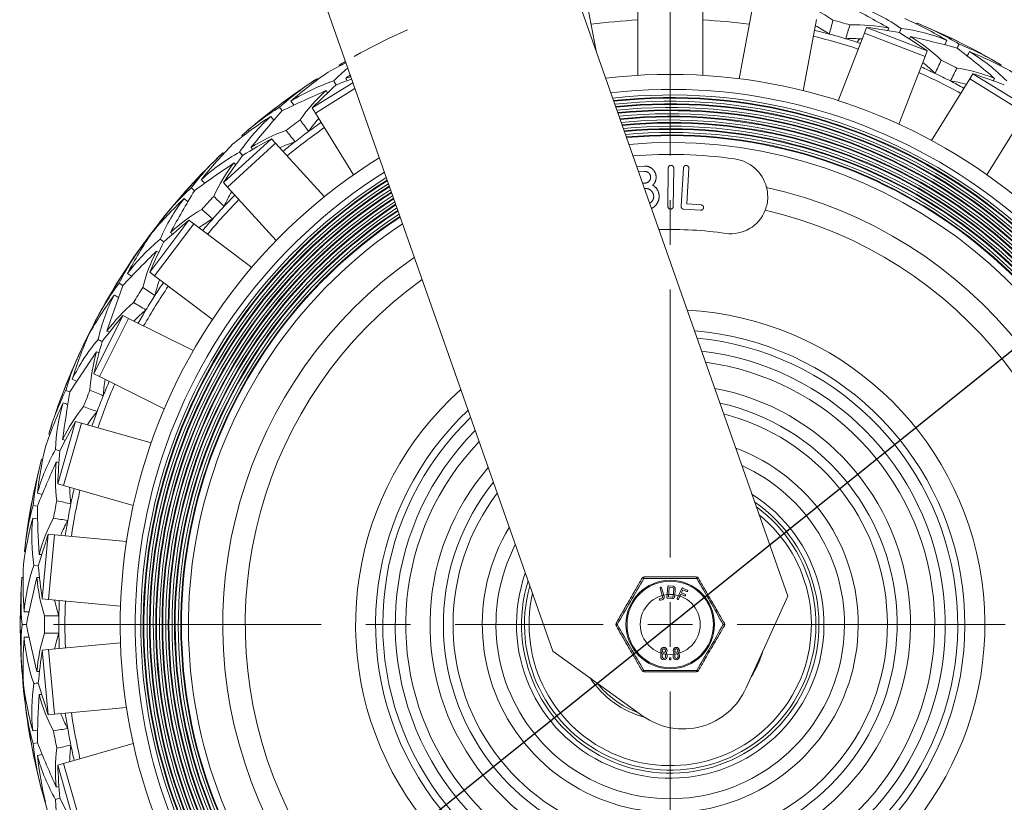
# Model space of a CAD drawing. Units: millimetres. Extents: x 10 to 287, y 10 to 200.
# Drawn here: x 87 to 127, y 79 to 110 of the extents above; entities that cross this region are included whole.
import ezdxf

# ---------------------------------------------------------------- set-up
doc = ezdxf.new("R2010")
doc.units = ezdxf.units.MM
doc.header["$LTSCALE"] = 0.75
doc.linetypes.add('CENTER2', pattern=[28.575, 19.05, -3.175, 3.175, -3.175])
doc.linetypes.add('PHANTOM2', pattern=[31.75, 15.875, -3.175, 3.175, -3.175, 3.175, -3.175])
for name, color, linetype, lineweight in [('FD_Dimensions', 7, 'Continuous', 13), ('Reference', 7, 'PHANTOM2', 13), ('Smart Centers', 7, 'CENTER2', 13), ('Visible', 7, 'Continuous', 13), ('Visible Narrow', 7, 'Continuous', 13)]:
    doc.layers.add(name, color=color, linetype=linetype, lineweight=lineweight)
doc.styles.get("Standard").update_dxf_attribs({"font": 'Arial.ttf'})
doc.dimstyles.new('Dim-ISO-25', dxfattribs={"dimtxt": 3.5, "dimasz": 3.5, "dimexe": 2.1, "dimexo": 3, "dimgap": 1.4, "dimtad": 1, "dimdec": 4, "dimdsep": 46, "dimtxsty": 'Standard', "dimcen": 0, "dimadec": 4, "dimazin": 2, "dimtp": 0.1, "dimtm": 0.1, "dimtfac": 1, "dimtdec": 4, "dimtmove": 0, "dimatfit": 3, "dimfxl": 1, "dimarcsym": 0})

# ---------------------------------------------------------------- blocks, each defined once
blk = doc.blocks.new('*U6')
at = {"layer": 'Smart Centers', "color": 0, "ltscale": 0.75, "transparency": 16777216}
for p, q in [((0, 2.679), (0, 24.677)), ((-24.677, 0), (-2.679, 0)), ((2.679, 0), (24.677, 0)), ((0, -24.677), (0, -2.679))]:
    blk.add_line(p, q, dxfattribs=at)
at = {"layer": 'Smart Centers', "color": 0, "linetype": 'Continuous', "ltscale": 0.75, "transparency": 16777216}
for p, q in [((0, -0.893), (0, 0.893)), ((-0.893, 0), (0.893, 0))]:
    blk.add_line(p, q, dxfattribs=at)
blk = doc.blocks.new('*D29')
at = {"layer": 'Defpoints', "color": 0, "transparency": 16777216}
for p in [(133.668, 102.416), (93.111, 69.872)]:
    blk.add_point(p, dxfattribs=at)
at = {"layer": 'FD_Dimensions', "color": 0, "lineweight": -2, "transparency": 16777216}
for p, q in [((150.303, 115.765), (136.398, 104.607)), ((93.111, 69.872), (133.668, 102.416)), ((90.381, 67.681), (87.652, 65.49))]:
    blk.add_line(p, q, dxfattribs=at)
at = {"layer": 'FD_Dimensions', "color": 0, "transparency": 16777216}
for points in [[(136.032, 105.062), (136.763, 104.152), (133.668, 102.416)], [(90.016, 68.136), (90.747, 67.226), (93.111, 69.872)]]:
    blk.add_solid(points, dxfattribs=at)
at = {"layer": 'FD_Dimensions', "color": 0, "transparency": 16777216, "insert": (142.659, 113.843), "char_height": 3.5, "attachment_point": 5, "rotation": 38.7455}
blk.add_mtext('∅260', dxfattribs=at)

msp = doc.modelspace()

# ---------------------------------------------------------------- linework, layer by layer
at = {"layer": 'Reference', "extrusion": (1.22465e-16, 0, -1)}
for radius in [26, 1.2]:
    msp.add_circle((-113.389533, 86.143942), radius, dxfattribs=at)
at = {"layer": 'Visible', "extrusion": (0, 1, 0)}
for p, q in [((108.453943, 114.681667), (118.091634, 87.282205)), ((99.397848, 111.496208), (108.689092, 85.08168)), ((110.422032, 109.086492), (110.097822, 110.820324)), ((112.088144, 111.004866), (112.088306, 108.105422)), ((114.688306, 108.105567), (114.688144, 111.005012)), ((116.678486, 110.820691), (116.145874, 107.970586)), ((118.701631, 107.49298), (119.234243, 110.343085)), ((121.156827, 109.796179), (121.245016, 110.023859)), ((122.094405, 109.896163), (122.131352, 109.996977)), ((123.24642, 110.157751), (123.262342, 110.196539)), ((121.156827, 109.796179), (120.109578, 107.092469)), ((124.372973, 109.328676), (124.457618, 109.507352)), ((122.534059, 106.153376), (123.581308, 108.857086)), ((123.669497, 109.084766), (123.581308, 108.857086)), ((100.166228, 108.481474), (100.144868, 108.517556)), ((126.610313, 108.482907), (126.631696, 108.519038)), ((99.285521, 107.936032), (99.262709, 107.971278)), ((125.370662, 107.966218), (123.844439, 105.500976)), ((125.370662, 107.966218), (125.499186, 108.173817)), ((126.310648, 107.89222), (126.365491, 107.984529)), ((99.680705, 107.404488), (99.622519, 107.494727)), ((99.195477, 106.596032), (99.06693, 106.803616)), ((97.531146, 106.310236), (97.40893, 106.465652)), ((99.195477, 106.596032), (100.721976, 104.13096)), ((126.05508, 104.132376), (127.581304, 106.597618)), ((96.286863, 105.671355), (96.259237, 105.702898)), ((97.435919, 105.57179), (97.600421, 105.391361)), ((99.553883, 103.248755), (97.600421, 105.391361)), ((95.521382, 104.973376), (95.492483, 105.00383)), ((96.28571, 104.904412), (96.16399, 105.037921)), ((96.007508, 104.523497), (95.933731, 104.601507)), ((112.048065, 104.463763), (112.35339, 104.478125)), ((113.29413, 102.866343), (113.311218, 104.400541)), ((113.528623, 104.398119), (113.511536, 102.863922)), ((113.823607, 102.870057), (113.920403, 104.401293)), ((114.137388, 104.387577), (114.047395, 102.963952)), ((112.363524, 104.262683), (112.122777, 104.251359)), ((95.679095, 103.639645), (95.514594, 103.820074)), ((95.679095, 103.639645), (97.632558, 101.497039)), ((112.284286, 103.792198), (112.385431, 103.796955)), ((112.395565, 103.581513), (112.358999, 103.579793)), ((94.095618, 103.052896), (93.946925, 103.183208)), ((114.047395, 102.963952), (114.642879, 102.926309)), ((114.642879, 102.926309), (114.630453, 102.91577)), ((114.605846, 102.712539), (113.925309, 102.755559)), ((92.989908, 102.196247), (92.956956, 102.222176)), ((94.137701, 102.309525), (94.332555, 102.162395)), ((96.64646, 100.415219), (94.332555, 102.162395)), ((92.365717, 101.369499), (92.331713, 101.394124)), ((93.129707, 101.44216), (92.985527, 101.55103)), ((92.926235, 101.016611), (92.83938, 101.079737)), ((91.845032, 100.072136), (91.678871, 100.179557)), ((92.765821, 100.087463), (92.570967, 100.234593)), ((92.765821, 100.087463), (95.079726, 98.340286)), ((91.49319, 99.699886), (91.345732, 99.791176)), ((91.495081, 98.49676), (91.713653, 98.38794)), ((90.387638, 98.174491), (90.350484, 98.193924)), ((94.309201, 97.095691), (91.713653, 98.38794)), ((90.663628, 97.458945), (90.501898, 97.539469)), ((89.926005, 97.247156), (89.888056, 97.265113)), ((90.541815, 97.003254), (90.444839, 97.049346)), ((90.554863, 96.06045), (90.336292, 96.169271)), ((90.554863, 96.06045), (93.150412, 94.768202)), ((89.375118, 95.445628), (89.213398, 95.508267)), ((89.598051, 94.263335), (89.832896, 94.19653)), ((92.621701, 93.403215), (89.832896, 94.19653)), ((88.568681, 93.743063), (88.528589, 93.755338)), ((88.285301, 92.746672), (88.244698, 92.757351)), ((88.935446, 92.620096), (88.831653, 92.647584)), ((89.121512, 91.695743), (88.886667, 91.762548)), ((89.121512, 91.695743), (91.910317, 90.902429)), ((88.074827, 90.874611), (87.90435, 90.906469)), ((88.084096, 90.363286), (87.889079, 90.395802)), ((88.51121, 89.753413), (88.754333, 89.730898)), ((91.641424, 89.463533), (88.754333, 89.730898)), ((87.594973, 89.052887), (87.553306, 89.057586)), ((88.110805, 88.485324), (87.930905, 88.501987)), ((87.499499, 88.021357), (87.457625, 88.024394)), ((88.161833, 88.016401), (88.054755, 88.024348)), ((114.428658, 88.044), (112.350197, 88.043884)), ((113.080145, 87.24277), (112.984683, 87.59539)), ((113.044644, 87.611623), (113.140107, 87.259003)), ((113.258826, 87.222589), (113.288946, 87.659923)), ((113.322053, 87.688531), (113.492128, 87.676818)), ((113.348802, 87.62492), (113.322916, 87.249056)), ((113.487894, 87.615341), (113.348802, 87.62492)), ((113.506812, 87.27874), (113.526892, 87.570298)), ((113.588865, 87.56603), (113.568785, 87.274472)), ((113.669468, 87.188244), (113.851069, 87.587228)), ((113.894845, 87.533455), (113.83966, 87.412211)), ((113.892107, 87.602407), (114.069431, 87.521697)), ((114.043902, 87.46561), (113.894845, 87.533455)), ((88.51458, 87.141976), (88.271457, 87.164491)), ((88.51458, 87.141976), (91.401671, 86.87461)), ((112.980119, 87.171921), (113.050645, 87.191014)), ((113.066748, 87.131532), (112.996222, 87.112439)), ((113.457774, 87.177999), (113.287699, 87.189713)), ((113.322916, 87.249056), (113.462008, 87.239477)), ((113.814131, 87.356124), (113.726006, 87.16251)), ((113.963189, 87.28828), (113.814131, 87.356124)), ((113.83966, 87.412211), (113.994821, 87.341588)), ((113.994821, 87.341588), (113.990431, 87.340038)), ((118.091634, 87.282205), (116.425675, 83.610859)), ((87.739778, 86.644212), (87.541949, 86.648071)), ((87.6366, 86.142498), (87.46317, 86.142488)), ((87.739666, 85.641581), (87.541989, 85.63771)), ((88.271571, 85.120575), (88.514691, 85.143117)), ((91.401752, 85.410806), (88.514691, 85.143117)), ((108.689092, 85.08168), (112.299717, 82.482463)), ((113.00785, 84.854728), (113.007848, 84.903435)), ((113.044883, 84.993787), (113.052783, 85.000808)), ((113.06997, 84.854731), (113.069967, 84.903438)), ((113.202683, 84.903445), (113.202686, 84.854738)), ((113.227655, 85.007831), (113.219757, 85.000815)), ((113.264803, 84.903449), (113.264805, 84.854742)), ((113.356092, 84.757333), (113.356091, 84.781683)), ((113.418211, 84.781686), (113.418212, 84.757337)), ((113.505615, 84.854756), (113.505612, 84.903462)), ((113.542648, 84.993815), (113.550548, 85.000835)), ((113.567734, 84.854759), (113.567732, 84.903466)), ((113.700447, 84.903473), (113.70045, 84.854766)), ((113.72542, 85.007859), (113.717521, 85.000843)), ((113.762567, 84.903477), (113.76257, 84.85477)), ((87.499656, 84.263619), (87.457835, 84.260581)), ((112.350409, 84.243884), (114.42887, 84.244)), ((87.59535, 83.232115), (87.553631, 83.227406)), ((88.247318, 83.348941), (88.140603, 83.337077)), ((88.754734, 82.554222), (91.641795, 82.82191)), ((88.754734, 82.554222), (88.511614, 82.53168)), ((88.084588, 81.922564), (87.889419, 81.890005)), ((88.075356, 81.410433), (87.904882, 81.378556)), ((91.910849, 81.383044), (89.122133, 80.589418)), ((88.268711, 80.936984), (88.075115, 80.896856)), ((88.887295, 80.522586), (89.122133, 80.589418)), ((88.936171, 79.665044), (88.83238, 79.637545)), ((88.285988, 79.538382), (88.245437, 79.527712))]:
    msp.add_line(p, q, dxfattribs=at)
at = {"layer": 'Visible', "extrusion": (1.22465e-16, 0, -1)}
for centre, radius, start, end in [((-116.122568, 104.650839), 6.808694, 110.5385311, 123.6954081), ((-98.567282, 68.460593), 47.754965, 117.2536967, 119.566742), ((-118.186312, 103.565819), 7.805158, 110.7192921, 124.6588574), ((-113.389533, 86.143937), 25.033117, 105.0741763, 106.6841373), ((-115.446392, 94.142315), 17.812543, 114.2991815, 120.3906013), ((-120.806552, 103.318042), 6.809059, 88.0631936, 101.2192811), ((-121.579905, 102.24934), 7.806978, 97.6909637, 111.6277221), ((-119.172459, 99.937025), 11.044396, 111.7343501, 121.5092478), ((-113.389533, 86.143937), 26, 112.3165499, 120.6181424), ((-128.979415, 104.256257), 9.621429, 32.5239509, 33.5106155), ((-112.423767, 63.053969), 47.792073, 102.780665, 105.0919246), ((-119.476711, 103.83357), 6.808635, 121.1265616, 134.283615), ((-95.570109, 71.484961), 47.755356, 127.8419356, 130.1549651), ((-121.149703, 99.556325), 10.506209, 111.1749002, 121.4518084), ((-113.389533, 86.143937), 25.033117, 115.6624142, 117.2723686), ((-121.417856, 102.535552), 7.621331, 121.1654897, 135.4436986), ((-118.729097, 93.011588), 17.362336, 112.4594632, 118.7090054), ((-106.329222, 96.322277), 13.632009, 60.9412413, 64.2879369), ((-104.329466, 103.655577), 6.100924, 43.8405382, 50.9811901), ((-113.389533, 86.143937), 26, 59.3754481, 60.0121269), ((-123.836, 101.662771), 6.809035, 98.6514116, 111.8075602), ((-113.389533, 86.143937), 21.077472, 83.82174, 57.4946538), ((-113.389533, 86.143937), 20.827472, 83.983114, 57.3342275), ((-113.389533, 86.143937), 26, 48.7871983, 57.0887431), ((-104.842244, 99.068998), 10.506178, 47.6452908, 57.9224276), ((-109.898443, 93.62655), 17.814248, 49.0167874, 55.1077442), ((-113.389533, 86.143937), 20.577472, 84.1485211, 57.169793), ((-102.36854, 100.475872), 7.796988, 57.8127993, 71.7673696), ((-113.389533, 86.143937), 20.327472, 84.318116, 57.0011967), ((-113.389533, 86.143937), 20.3, 84.3370148, 56.9824093), ((-118.568383, 63.65972), 47.754096, 64.3124676, 66.6255876), ((-104.154032, 102.412571), 6.809033, 35.1220005, 48.278158), ((-113.389533, 86.143937), 20.077472, 84.4920615, 56.828277), ((-113.389533, 86.143937), 20.05, 84.5114487, 56.8090042), ((-113.389533, 86.143937), 19.827472, 84.670529, 56.6508635), ((-113.389533, 86.143937), 19.8, 84.6904239, 56.6310862), ((-103.294573, 97.90229), 10.504447, 47.9528279, 58.2313544), ((-113.389533, 86.143937), 19.577472, 84.8536991, 56.4687769), ((-113.389533, 86.143937), 19.55, 84.8741222, 56.4484747), ((-107.146515, 91.550321), 17.81257, 50.7697796, 56.8611925), ((-102.485603, 100.779661), 7.622416, 33.9643461, 48.2402938), ((-133.687409, 74.945736), 47.864002, 39.2450857, 41.5528372), ((-113.389533, 86.143937), 25.033117, 52.1329999, 53.7429553), ((-100.267745, 99.477817), 6.808727, 57.5973629, 70.7541783), ((-108.583075, 92.857556), 17.814403, 38.4284789, 44.5193847), ((-113.389533, 86.143937), 26, 38.1989378, 46.5005114), ((-102.61288, 97.278293), 10.506282, 37.0572834, 47.3341622), ((-99.932809, 98.202741), 7.806071, 47.1898594, 61.1282858), ((-113.389533, 86.143937), 18.8, 85.4555253, 97.8556014), ((-115.748578, 103.241963), 1.54, 97.8556014, 165.6152646), ((-122.612264, 64.993325), 47.755128, 53.7242775, 56.037324), ((-101.32193, 100.438547), 6.809032, 24.5337653, 37.6899246), ((-101.501538, 95.664891), 10.770695, 37.5033637, 47.5272817), ((-115.748578, 103.241963), 1.54, 165.6152645, 179.9967974), ((-135.338809, 78.893318), 47.79787, 28.6631151, 30.9740875), ((-113.389533, 86.143937), 25.033117, 41.5447659, 43.1547197), ((-115.818832, 103.241967), 1.469746, 179.9967974, 201.0688961), ((-106.594946, 89.992676), 18.274471, 40.2654402, 46.2028175), ((-99.981948, 98.526872), 7.622407, 23.3761052, 37.6520674), ((-98.041054, 96.839694), 6.808688, 47.0090112, 60.1659494), ((-115.818832, 103.241967), 1.469746, 201.0688961, 278.0864938), ((-107.04333, 92.094724), 17.361717, 27.7535039, 34.0031792), ((-113.389533, 86.143937), 26, 27.6106683, 35.9122593), ((-100.978346, 94.970824), 10.771399, 26.5842974, 36.6074496), ((-97.946402, 95.524469), 7.806457, 36.6023997, 50.5398561), ((-126.343435, 67.046402), 47.757613, 43.1360615, 45.4490084), ((-98.900779, 97.977737), 6.809035, 13.945532, 27.1016837), ((-99.966972, 93.317946), 10.781474, 26.8869889, 36.9009324), ((-135.197409, 83.436139), 46.632343, 18.0431151, 20.4118255), ((-106.003708, 88.678469), 18.274796, 29.6773415, 35.6145731), ((-97.934775, 95.852421), 7.622299, 12.7878292, 27.0641178), ((-113.389533, 86.143937), 25.033117, 30.9565356, 32.566485), ((-96.337085, 93.837262), 6.808741, 36.4209565, 49.5777333), ((-106.482308, 90.667945), 17.814299, 17.2520901, 23.3429308), ((-96.327129, 92.625547), 7.621391, 25.8716513, 40.1495704), ((-113.389533, 86.143937), 11.5, 95.3642583, 46.0242174), ((-113.389533, 86.143937), 11.5, 95.3642583, 46.0242174), ((-113.389533, 86.143937), 26, 17.0224373, 25.3240653), ((-99.5678, 92.539956), 10.771469, 15.9960871, 26.0192743), ((-129.631982, 69.751882), 47.757551, 32.5478169, 34.860774), ((-96.973028, 95.113942), 6.80904, 3.3573007, 16.51344), ((-98.877287, 90.729409), 10.781465, 16.2987598, 26.3127009), ((-136.545666, 87.307976), 47.867477, 7.4804579, 9.7880327), ((-113.389533, 86.143937), 25.033117, 20.3682987, 21.9782503), ((-105.663668, 87.278207), 18.274709, 19.0889766, 25.026301), ((-96.41406, 92.847307), 7.622367, 2.1995553, 16.4756667), ((-95.213787, 90.572891), 6.808738, 25.8327218, 38.9895044), ((-95.589419, 89.310608), 7.796844, 15.4598483, 29.4146092), ((-105.322715, 89.400267), 17.362238, 6.5771384, 12.8266417), ((-113.389533, 86.143937), 26, 6.4342174, 14.735789), ((-98.627842, 89.891319), 10.771435, 5.4078431, 15.430963), ((-132.367528, 73.015497), 47.757631, 21.9596053, 24.2725387), ((-95.604378, 91.944693), 6.809102, 352.7691084, 5.9250893), ((-113.389533, 86.143937), 25.033117, 9.7800481, 11.3900258), ((-113.389533, 86.143942), 6.15, 122.1260657, 19.5146777), ((-98.281743, 87.98473), 10.781398, 5.7106491, 15.7244831), ((-135.873515, 91.534377), 47.803246, 356.8984838, 359.2091801), ((-105.164222, 85.920095), 17.845209, 8.4447513, 14.5250253), ((-95.657547, 89.614187), 7.806981, 351.8089081, 5.7454177), ((-94.709303, 87.157742), 6.808588, 15.2444006, 28.4014359), ((-105.314395, 87.867271), 17.814217, 356.0756242, 2.1664732), ((-95.310885, 85.985886), 7.797106, 4.871821, 18.8260855), ((-113.389533, 86.143937), 26, 355.845981, 4.1476123), ((-98.464722, 87.113713), 11.04443, 354.9549671, 4.729643), ((-133.338609, 76.972442), 46.61298, 11.3456746, 13.7153966), ((-94.841322, 88.577897), 6.809105, 342.1809116, 355.3369704), ((-112.350202, 87.943884), 0.1, 29.9977791, 89.9967924), ((-114.428663, 87.944), 0.1, 89.9968023, 149.9958156), ((-113.389533, 86.143937), 25.033117, 359.1917996, 0.8017674), ((-98.464839, 85.172493), 11.044439, 355.263955, 5.0386244), ((-134.503015, 95.574482), 47.806101, 346.3105053, 348.6210801), ((-111.311073, 86.143826), 0.1, 329.9975041, 29.9960908), ((-115.467994, 86.144059), 0.1, 149.9975041, 209.9960908), ((-105.312184, 84.419983), 17.811869, 357.8284991, 3.9201428), ((-95.137656, 86.262149), 7.621168, 341.0219986, 355.3002881), ((-94.841175, 83.70797), 6.808681, 4.6563216, 17.8131354), ((-113.136264, 85.098156), 0.128495, 315.3199959, 224.6638651), ((-113.634028, 85.098184), 0.128495, 315.3199959, 224.6638651), ((-113.134314, 84.904362), 0.12647, 359.5796495, 44.9978324), ((-113.136328, 84.854867), 0.128477, 180.0558658, 359.937729), ((-113.136325, 84.903694), 0.066358, 359.7786415, 180.2150189), ((-113.136328, 84.854735), 0.066358, 179.9969943, 359.9967974), ((-113.137568, 84.903947), 0.127236, 135.0659339, 180.2243343), ((-113.632079, 84.90439), 0.12647, 359.5796495, 44.9978324), ((-113.634092, 84.854895), 0.128477, 180.0558658, 359.937729), ((-113.63409, 84.903722), 0.066358, 359.7786415, 180.2150189), ((-113.634092, 84.854763), 0.066358, 179.9969943, 359.9967974), ((-113.635333, 84.903975), 0.127236, 135.0659339, 180.2243343), ((-112.350404, 84.343884), 0.1, 269.9968023, 329.9958156), ((-114.428865, 84.344), 0.1, 209.9977791, 269.9967924), ((-105.135226, 86.354124), 17.814214, 345.4873887, 351.5782406), ((-95.833194, 82.664575), 7.981088, 354.430892, 8.0617326), ((-113.389533, 86.143942), 3.75, 289.948401, 321.5503105), ((-113.906674, 84.714097), 2.75, 203.6517966, 305.7569483), ((-98.270827, 84.305705), 10.771305, 344.2313124, 354.254581), ((-113.389533, 86.143937), 26, 345.2577687, 353.559331), ((-135.902354, 80.748796), 47.831702, 0.7925774, 3.101911), ((-94.709873, 85.128237), 6.809079, 331.5926052, 344.7486073), ((-113.389533, 86.143937), 25.033117, 348.6035921, 350.2135618), ((-98.627531, 82.39477), 10.770696, 344.5622826, 354.5860945), ((-132.387602, 99.28369), 47.781046, 335.7216302, 338.0334126), ((-95.604671, 80.341211), 6.80875, 354.0680399, 7.2247895), ((-105.767244, 82.965258), 17.812631, 347.2403857, 353.3317731), ((-95.601135, 82.974221), 7.80675, 330.6322664, 344.5692036), ((-96.588782, 79.465796), 7.797098, 343.6953491, 357.649622)]:
    msp.add_arc(centre, radius, start, end, dxfattribs=at)
at = {"layer": 'Visible'}
for centre, radius, start, end in [((113.389533, 86.143937), 24.45643, 73.3204755, 74.9212116), ((113.389533, 86.143937), 22, 121.9457185, 96.7411838), ((113.389533, 86.143937), 24.45643, 62.7322441, 64.3329734), ((113.389533, 86.143937), 21.4, 122.3040636, 96.3807299), ((113.389533, 86.143937), 21.177472, 122.442265, 96.2417135), ((113.389533, 86.143937), 21.05, 122.5227837, 96.1607195), ((113.389533, 86.143937), 20.927472, 122.6011294, 96.0819112), ((113.389533, 86.143937), 20.8, 122.6836432, 95.9989097), ((113.389533, 86.143937), 20.677472, 122.7639426, 95.9181355), ((113.389533, 86.143937), 20.55, 122.8485274, 95.8330501), ((113.389533, 86.143937), 20.427472, 122.9308552, 95.7502347), ((113.389533, 86.143937), 20.177472, 123.1020256, 95.5780495), ((113.389533, 86.143937), 19.927472, 123.2776206, 95.401412), ((113.389533, 86.143937), 19.677472, 123.4578158, 95.2201452), ((113.389533, 86.143937), 24.45643, 126.2616573, 127.8623876), ((113.389533, 86.143937), 24.45643, 136.8498929, 138.4506217), ((113.389533, 86.143937), 15.8, 81.9135062, 91.6423768), ((113.389533, 86.143937), 24.45643, 147.4381277, 149.038852), ((113.389533, 86.143937), 24.45643, 158.0263623, 159.6270889), ((113.389533, 86.143937), 24.45643, 168.6145871, 170.2153396), ((113.389533, 86.143937), 24.45643, 179.202845, 180.8035881), ((112.340621, 84.206215), 1.067029, 48.131363, 48.697469), ((113.867008, 85.721598), 0.968742, 228.0766912, 228.7003331), ((112.838386, 84.206243), 1.067029, 48.131363, 48.697469), ((114.364772, 85.721625), 0.968742, 228.0766912, 228.7003331), ((113.389533, 86.143937), 24.45643, 189.7910513, 191.3917955)]:
    msp.add_arc(centre, radius, start, end, dxfattribs=at)
for centre, major_axis, start_param, end_param in [((113.55194, 88.042849), (28.791637, 4.952273), 1.126090825, 1.173351659), ((114.548633, 87.656792), (-17.943529, 23.054568), -1.173351659, -1.126090825), ((112.880763, 87.980617), (29.211335, 0.425764), 1.992003915, 2.015501829), ((113.898099, 87.980674), (-29.211383, 0.422499), 4.267683478, 4.314944313), ((111.972041, 87.41789), (13.398839, 25.960634), 1.126090825, 1.173351659), ((112.551937, 87.855858), (28.635723, 5.786083), 1.968240994, 2.015501829), ((111.762088, 87.135735), (8.400444, 27.980635), 1.126090825, 1.173351659), ((112.251634, 87.672801), (27.084955, 10.949365), 1.968240994, 2.015501829), ((111.607556, 86.819805), (3.115983, 29.047789), 1.126090825, 1.173351659), ((111.990081, 87.437681), (24.611842, 15.739778), 1.968240994, 2.015501829), ((111.513707, 86.48086), (-2.27459, 29.125755), 1.126090825, 1.173351659), ((111.776184, 87.158504), (21.300602, 19.994193), 1.968240994, 2.015501829), ((111.483737, 86.130441), (-7.587704, 28.211879), 1.126090825, 1.173351659), ((111.617228, 86.844777), (17.263995, 23.567729), 1.968240994, 2.015501829), ((111.518667, 85.780482), (-12.642428, 26.337281), 1.126090825, 1.173351659), ((111.518626, 86.507183), (12.639484, 26.338694), 1.968240994, 2.015501829), ((111.617307, 85.442899), (-17.26663, 23.565799), 1.126090825, 1.173351659), ((111.483736, 86.15722), (7.58455, 28.212727), 1.968240994, 2.015501829), ((111.776298, 85.12919), (-21.302837, 19.991811), 1.126090825, 1.173351659)]:
    msp.add_ellipse(centre, major_axis=major_axis, ratio=0.75578599, start_param=start_param, end_param=end_param, dxfattribs=at)
for points, degree, knots in [([(119.89988, 110.315663), (119.8752, 110.222774), (119.850519, 110.129875), (119.801161, 109.944097), (119.77648, 109.851197), (119.751802, 109.758307)], 3, [0.000002341, 0.000002341, 0.000002341, 0.000002341, 0.1499987896, 0.1499987896, 0.2999949423, 0.2999949423, 0.2999949423, 0.2999949423]), ([(120.408974, 109.571365), (120.436882, 109.663336), (120.464793, 109.755317), (120.520607, 109.939258), (120.548518, 110.031239), (120.576424, 110.12321)], 3, [0.0000046006, 0.0000046006, 0.0000046006, 0.0000046006, 0.150001124, 0.150001124, 0.2999981298, 0.2999981298, 0.2999981298, 0.2999981298]), ([(124.230573, 108.70782), (124.189245, 108.621048), (124.147914, 108.534265), (124.06526, 108.36072), (124.023929, 108.273937), (123.982602, 108.187164)], 3, [0.0000043312, 0.0000043312, 0.0000043312, 0.0000043312, 0.1500007383, 0.1500007383, 0.2999968739, 0.2999968739, 0.2999968739, 0.2999968739]), ([(124.594232, 107.882651), (124.638564, 107.967927), (124.682901, 108.053214), (124.771565, 108.223767), (124.815901, 108.309054), (124.860232, 108.394331)], 3, [0.0000041958, 0.0000041958, 0.0000041958, 0.0000041958, 0.1500006577, 0.1500006577, 0.2999975308, 0.2999975308, 0.2999975308, 0.2999975308]), ([(98.924198, 105.86375), (98.867622, 105.941446), (98.81104, 106.01915), (98.697887, 106.17454), (98.641304, 106.252244), (98.584728, 106.329939)], 3, [0.0000040431, 0.0000040431, 0.0000040431, 0.0000040431, 0.1500004833, 0.1500004833, 0.2999973099, 0.2999973099, 0.2999973099, 0.2999973099]), ([(98.02344, 105.906025), (98.082694, 105.830352), (98.141956, 105.754671), (98.260465, 105.603327), (98.319727, 105.527646), (98.378982, 105.451974)], 3, [0.0000057766, 0.0000057766, 0.0000057766, 0.0000057766, 0.1500022213, 0.1500022213, 0.2999983735, 0.2999983735, 0.2999983735, 0.2999983735]), ([(112.68072, 103.71522), (112.747324, 103.759801), (112.828699, 103.943647), (112.819314, 104.14316), (112.741226, 104.304002), (112.614188, 104.419625), (112.446171, 104.482489), (112.35339, 104.478125)], 2, [-6.327251324, -6.327251324, -6.327251324, -5.163625662, -4, -3, -2, -1, 0, 0, 0]), ([(114.137388, 104.387577), (114.140211, 104.432232), (114.081236, 104.499195), (113.989838, 104.504973), (113.923248, 104.446301), (113.920403, 104.401293)], 2, [-3.98463357, -3.98463357, -3.98463357, -2.992316785, -2, -1, 0, 0, 0]), ([(112.363524, 104.262683), (112.410824, 104.264908), (112.497314, 104.231879), (112.562921, 104.172167), (112.604195, 104.088573), (112.608713, 103.992535), (112.575495, 103.905437), (112.515731, 103.839773), (112.433545, 103.799218), (112.385431, 103.796955)], 2, [-7.970720721, -7.970720721, -7.970720721, -6.978040541, -5.98536036, -4.99268018, -4, -3, -2, -1, 0, 0, 0]), ([(112.639971, 102.781003), (112.64077, 102.781389), (112.736854, 102.828294), (112.875183, 102.980279), (112.949984, 103.178992), (112.938076, 103.432154), (112.7882, 103.665582), (112.68072, 103.71522)], 2, [-4.298945748, -4.298945748, -4.298945748, -4.292549168, -3.528366112, -2.764183056, -2, -1, 0, 0, 0]), ([(95.546992, 102.869984), (95.477103, 102.935961), (95.407205, 103.001945), (95.267427, 103.133898), (95.197529, 103.199882), (95.127639, 103.265858)], 3, [0.0000040155, 0.0000040155, 0.0000040155, 0.0000040155, 0.1500004527, 0.1500004527, 0.2999972739, 0.2999972739, 0.2999972739, 0.2999972739]), ([(112.395565, 103.581513), (112.459853, 103.584537), (112.577646, 103.539383), (112.668286, 103.456887), (112.724598, 103.343268), (112.730716, 103.213199), (112.685317, 103.094823), (112.610616, 103.012748), (112.567339, 102.987493)], 2, [-7.975041597, -7.975041597, -7.975041597, -6.981281198, -5.987520799, -4.993760399, -4, -3, -2, -1.188419716, -1.188419716, -1.188419716]), ([(113.29413, 102.866343), (113.293624, 102.820895), (113.355328, 102.757801), (113.44761, 102.756773), (113.511034, 102.818827), (113.511536, 102.863922)], 2, [-4.01536643, -4.01536643, -4.01536643, -3.007683215, -2, -1, 0, 0, 0]), ([(114.605846, 102.712539), (114.651721, 102.709639), (114.718312, 102.768311), (114.723978, 102.857947), (114.664976, 102.924912), (114.630453, 102.91577)], 2, [-4.017010936, -4.017010936, -4.017010936, -3.008505468, -2, -1, 0, 0, 0]), ([(94.653803, 102.746026), (94.725953, 102.68253), (94.798112, 102.619027), (94.942413, 102.492035), (95.014572, 102.428532), (95.086723, 102.365037)], 3, [0.0000051874, 0.0000051874, 0.0000051874, 0.0000051874, 0.1500016124, 0.1500016124, 0.2999977569, 0.2999977569, 0.2999977569, 0.2999977569]), ([(92.777392, 99.306633), (92.69657, 99.358645), (92.615738, 99.410662), (92.454093, 99.514684), (92.373261, 99.5667), (92.292438, 99.618711)], 3, [0.0000036196, 0.0000036196, 0.0000036196, 0.0000036196, 0.1500000628, 0.1500000628, 0.2999968959, 0.2999968959, 0.2999968959, 0.2999968959]), ([(91.92219, 99.020664), (92.004779, 98.971507), (92.087378, 98.922344), (92.252556, 98.82403), (92.335156, 98.774868), (92.417745, 98.725711)], 3, [0.000001, 0.000001, 0.000001, 0.000001, 0.1499973753, 0.1499973753, 0.2999934984, 0.2999934984, 0.2999934984, 0.2999934984]), ([(90.709714, 95.295043), (90.620711, 95.331317), (90.531697, 95.367596), (90.353691, 95.440144), (90.264677, 95.476422), (90.175673, 95.512696)], 3, [0.0000037429, 0.0000037429, 0.0000037429, 0.0000037429, 0.1500001936, 0.1500001936, 0.2999970428, 0.2999970428, 0.2999970428, 0.2999970428]), ([(89.921619, 94.856799), (90.011835, 94.823654), (90.102061, 94.790506), (90.282492, 94.724218), (90.372719, 94.69107), (90.462935, 94.657926)], 3, [0.0000017578, 0.0000017578, 0.0000017578, 0.0000017578, 0.1499981424, 0.1499981424, 0.2999942688, 0.2999942688, 0.2999942688, 0.2999942688]), ([(89.414371, 90.971826), (89.320217, 90.991129), (89.226053, 91.010434), (89.037747, 91.049038), (88.943583, 91.068342), (88.849429, 91.087644)], 3, [0.0000057548, 0.0000057548, 0.0000057548, 0.0000057548, 0.1500023971, 0.1500023971, 0.2999996569, 0.2999996569, 0.2999996569, 0.2999996569]), ([(88.72022, 90.396221), (88.81499, 90.380218), (88.90977, 90.364213), (89.09931, 90.332208), (89.194091, 90.316204), (89.288861, 90.300201)], 3, [0.0000045053, 0.0000045053, 0.0000045053, 0.0000045053, 0.1500012626, 0.1500012626, 0.2999975674, 0.2999975674, 0.2999975674, 0.2999975674]), ([(112.263598, 87.993881), (112.240975, 87.954693), (112.218293, 87.9154), (112.112711, 87.732504), (112.029142, 87.587738), (111.883699, 87.335791), (111.821925, 87.228782), (111.71312, 87.040302), (111.666034, 86.958736), (111.572047, 86.795925), (111.525191, 86.714757), (111.411973, 86.518633), (111.345771, 86.403953), (111.261477, 86.257932), (111.242951, 86.225841), (111.224467, 86.19382)], 3, [-0.01218808892, -0.01218808892, -0.01218808892, -0.01218808892, -0.01149274207, -0.01149274207, -0.00896043308, -0.00896043308, -0.0071082097, -0.0071082097, -0.00569641718, -0.00569641718, -0.00428462466, -0.00428462466, -0.00227352532, -0.00227352532, -0.00170538928, -0.00170538928, -0.00170538928, -0.00170538928]), ([(115.554595, 86.194062), (115.536106, 86.226081), (115.517578, 86.25817), (115.433267, 86.404182), (115.367052, 86.518854), (115.253812, 86.714966), (115.206947, 86.796128), (115.112942, 86.958929), (115.065847, 87.04049), (114.957021, 87.228957), (114.895235, 87.33596), (114.749764, 87.58789), (114.666178, 87.732647), (114.560576, 87.915531), (114.537889, 87.954821), (114.515262, 87.994007)], 3, [-0.01208391437, -0.01208391437, -0.01208391437, -0.01208391437, -0.01151577819, -0.01151577819, -0.00950467884, -0.00950467884, -0.00809288632, -0.00809288632, -0.0066810938, -0.0066810938, -0.00482887042, -0.00482887042, -0.00229656144, -0.00229656144, -0.00160121438, -0.00160121438, -0.00160121438, -0.00160121438]), ([(113.487894, 87.615341), (113.495986, 87.614783), (113.511215, 87.607355), (113.522131, 87.594823), (113.527459, 87.57853), (113.526892, 87.570298)], 2, [-4.048128342, -4.048128342, -4.048128342, -3.024064171, -2, -1, 0, 0, 0]), ([(114.043902, 87.46561), (114.055856, 87.460169), (114.0796, 87.469054), (114.090234, 87.492417), (114.081292, 87.516298), (114.069431, 87.521697)], 2, [-4.015786278, -4.015786278, -4.015786278, -3.007893139, -2, -1, 0, 0, 0]), ([(112.980119, 87.171921), (112.967442, 87.168489), (112.95482, 87.146496), (112.961579, 87.121532), (112.983448, 87.108981), (112.996222, 87.112439)], 2, [-3.983263598, -3.983263598, -3.983263598, -2.991631799, -2, -1, 0, 0, 0]), ([(113.080145, 87.24277), (113.084796, 87.22559), (113.071994, 87.203283), (113.058721, 87.193201), (113.050645, 87.191014)], 2, [-4.058746736, -4.058746736, -4.058746736, -2, -1, 0, 0, 0]), ([(113.506812, 87.27874), (113.505589, 87.260984), (113.486196, 87.24409), (113.470356, 87.238902), (113.462008, 87.239477)], 2, [-4.058746736, -4.058746736, -4.058746736, -2, -1, 0, 0, 0]), ([(113.669468, 87.188244), (113.664088, 87.176425), (113.672929, 87.152811), (113.696928, 87.141888), (113.720668, 87.150782), (113.726006, 87.16251)], 2, [-4.01536643, -4.01536643, -4.01536643, -3.007683215, -2, -1, 0, 0, 0]), ([(113.963189, 87.28828), (113.975142, 87.282839), (113.99889, 87.29173), (114.00952, 87.315086), (114.000579, 87.338967), (113.990431, 87.340038)], 2, [-4.014571949, -4.014571949, -4.014571949, -3.007285974, -2, -1, 0, 0, 0]), ([(88.935471, 86.484188), (88.839374, 86.485861), (88.743266, 86.487535), (88.551072, 86.490881), (88.454964, 86.492554), (88.358867, 86.494226)], 3, [0.0000014468, 0.0000014468, 0.0000014468, 0.0000014468, 0.1499977873, 0.1499977873, 0.2999943893, 0.2999943893, 0.2999943893, 0.2999943893]), ([(111.224472, 86.093822), (111.24296, 86.061804), (111.261489, 86.029715), (111.3458, 85.883703), (111.412015, 85.769031), (111.525255, 85.572919), (111.57212, 85.491757), (111.666125, 85.328956), (111.71322, 85.247395), (111.822046, 85.058928), (111.883832, 84.951925), (112.029303, 84.699994), (112.112889, 84.555238), (112.218491, 84.372353), (112.241178, 84.333064), (112.263805, 84.293878)], 3, [-0.01208391437, -0.01208391437, -0.01208391437, -0.01208391437, -0.01151577819, -0.01151577819, -0.00950467884, -0.00950467884, -0.00809288632, -0.00809288632, -0.0066810938, -0.0066810938, -0.00482887042, -0.00482887042, -0.00229656144, -0.00229656144, -0.00160121438, -0.00160121438, -0.00160121438, -0.00160121438]), ([(114.515469, 84.294004), (114.538092, 84.333192), (114.560774, 84.372484), (114.666356, 84.555381), (114.749925, 84.700146), (114.895368, 84.952094), (114.957142, 85.059103), (115.065947, 85.247582), (115.113033, 85.329149), (115.20702, 85.49196), (115.253876, 85.573128), (115.367094, 85.769252), (115.433296, 85.883931), (115.51759, 86.029953), (115.536116, 86.062044), (115.5546, 86.094064)], 3, [-0.01218808892, -0.01218808892, -0.01218808892, -0.01218808892, -0.01149274207, -0.01149274207, -0.00896043308, -0.00896043308, -0.0071082097, -0.0071082097, -0.00569641718, -0.00569641718, -0.00428462466, -0.00428462466, -0.00227352532, -0.00227352532, -0.00170538928, -0.00170538928, -0.00170538928, -0.00170538928]), ([(88.358907, 85.790838), (88.455004, 85.792521), (88.551112, 85.794205), (88.743304, 85.797572), (88.839412, 85.799256), (88.935509, 85.800941)], 3, [0.0000072409, 0.0000072409, 0.0000072409, 0.0000072409, 0.1500047123, 0.1500047123, 0.3000013735, 0.3000013735, 0.3000013735, 0.3000013735]), ([(113.202667, 85.097448), (113.202672, 85.097863), (113.202671, 85.111965), (113.192013, 85.136376), (113.174089, 85.154298), (113.14984, 85.164884), (113.12268, 85.164882), (113.098432, 85.154293), (113.080503, 85.136362), (113.069956, 85.112183), (113.069956, 85.098273)], 2, [7.938635563, 7.938635563, 7.938635563, 7.968662563, 8.95356573, 9.938468897, 10.923372064, 11.908275231, 12.900524205, 13.892773179, 14.885022152, 15.877271126, 15.877271126, 15.877271126]), ([(113.069956, 85.098273), (113.069957, 85.084247), (113.080515, 85.060069), (113.098439, 85.042147), (113.122447, 85.03167), (113.15008, 85.031671), (113.174087, 85.042144), (113.192025, 85.060083), (113.202512, 85.084126), (113.202667, 85.097448)], 2, [0, 0, 0, 1, 2, 3, 4, 4.992165641, 5.984331281, 6.976496922, 7.938635563, 7.938635563, 7.938635563]), ([(113.700432, 85.097475), (113.700437, 85.097891), (113.700436, 85.111993), (113.689777, 85.136404), (113.671854, 85.154325), (113.647604, 85.164912), (113.620445, 85.16491), (113.596197, 85.154321), (113.578268, 85.13639), (113.56772, 85.112211), (113.567721, 85.098301)], 2, [7.938635563, 7.938635563, 7.938635563, 7.968662563, 8.95356573, 9.938468897, 10.923372064, 11.908275231, 12.900524205, 13.892773179, 14.885022152, 15.877271126, 15.877271126, 15.877271126]), ([(113.567721, 85.098301), (113.567722, 85.084275), (113.57828, 85.060097), (113.596203, 85.042175), (113.620212, 85.031698), (113.647845, 85.031699), (113.671852, 85.042172), (113.689789, 85.060111), (113.700276, 85.084154), (113.700432, 85.097475)], 2, [0, 0, 0, 1, 2, 3, 4, 4.992165641, 5.984331281, 6.976496922, 7.938635563, 7.938635563, 7.938635563]), ([(113.418211, 84.781686), (113.41821, 84.794471), (113.400185, 84.812501), (113.37402, 84.812499), (113.35609, 84.794568), (113.356091, 84.781683)], 2, [-3.98463357, -3.98463357, -3.98463357, -2.992316785, -2, -1, 0, 0, 0]), ([(113.356092, 84.757333), (113.356093, 84.744348), (113.373924, 84.726519), (113.400291, 84.726521), (113.418213, 84.744452), (113.418212, 84.757337)], 2, [-4.01536643, -4.01536643, -4.01536643, -3.007683215, -2, -1, 0, 0, 0]), ([(89.289325, 81.984984), (89.194556, 81.968972), (89.099777, 81.952957), (88.910242, 81.920931), (88.815463, 81.904915), (88.720694, 81.888902)], 3, [0.0000069612, 0.0000069612, 0.0000069612, 0.0000069612, 0.1500037706, 0.1500037706, 0.3000013817, 0.3000013817, 0.3000013817, 0.3000013817]), ([(88.84998, 81.197496), (88.944131, 81.216808), (89.038293, 81.236123), (89.226596, 81.274749), (89.320758, 81.294064), (89.414909, 81.313377)], 3, [0.0000021253, 0.0000021253, 0.0000021253, 0.0000021253, 0.1499985155, 0.1499985155, 0.2999946451, 0.2999946451, 0.2999946451, 0.2999946451])]:
    msp.add_open_spline(points, degree=degree, knots=knots, dxfattribs=at)
for points, degree in [([(119.187995, 110.0956), (119.391434, 109.988742), (119.579505, 109.876189), (119.751802, 109.758307)], 3), ([(122.559365, 109.816932), (122.581116, 109.873085), (122.602867, 109.929238), (122.624618, 109.985391)], 3), ([(120.408974, 109.571365), (120.617223, 109.580888), (120.836507, 109.577631), (121.065891, 109.561405)], 3), ([(122.955699, 109.562553), (122.969233, 109.595685), (122.982767, 109.628817), (122.996301, 109.661949)], 3), ([(124.867317, 109.19766), (124.893082, 109.24941), (124.918847, 109.301161), (124.944612, 109.352911)], 3), ([(125.270417, 108.881684), (125.300961, 108.940139), (125.331505, 108.998593), (125.362048, 109.057048)], 3), ([(100.144868, 108.517556), (100.229016, 108.56737), (100.312296, 108.615659), (100.394639, 108.66238)], 3), ([(123.490371, 108.622312), (123.670743, 108.479864), (123.83496, 108.334631), (123.982602, 108.187164)], 3), ([(100.583012, 108.126849), (100.526327, 108.079589), (100.469026, 108.031659), (100.411133, 107.983077)], 3), ([(100.411133, 107.983077), (100.477086, 108.00868), (100.542611, 108.033222), (100.607689, 108.056697)], 3), ([(100.465986, 107.890775), (100.447702, 107.921542), (100.429417, 107.95231), (100.411133, 107.983077)], 3), ([(100.024167, 107.7278), (99.992462, 107.779001), (99.960756, 107.830203), (99.929051, 107.881404)], 3), ([(124.594232, 107.882651), (124.800684, 107.853747), (125.015644, 107.810248), (125.238135, 107.752151)], 3), ([(97.868748, 106.694341), (97.833909, 106.74047), (97.79907, 106.786599), (97.764231, 106.832728)], 3), ([(98.331323, 106.914363), (98.29261, 106.967762), (98.253897, 107.02116), (98.215184, 107.074558)], 3), ([(98.924198, 105.86375), (99.04211, 106.035696), (99.176858, 106.20872), (99.328029, 106.38198)], 3), ([(96.69006, 105.145796), (96.666434, 105.17268), (96.642808, 105.199564), (96.619182, 105.226447)], 3), ([(97.770048, 105.20531), (97.977961, 105.303277), (98.181165, 105.385542), (98.378982, 105.451974)], 3), ([(96.285194, 104.904977), (96.244792, 104.949292), (96.204391, 104.993606), (96.16399, 105.037921)], 3), ([(96.2852, 104.904983), (96.285198, 104.904981), (96.285196, 104.904979), (96.285194, 104.904977)], 3), ([(96.2852, 104.904983), (96.285198, 104.904981), (96.285196, 104.904979), (96.285194, 104.904977)], 3), ([(113.421135, 104.507177), (113.375171, 104.507689), (113.31172, 104.445635), (113.311218, 104.400541)], 2), ([(113.528623, 104.398119), (113.529121, 104.442861), (113.466746, 104.506669), (113.421135, 104.507177)], 2), ([(94.356916, 103.492514), (94.314192, 103.531457), (94.271468, 103.570401), (94.228744, 103.609344)], 3), ([(94.771136, 103.793751), (94.723273, 103.839124), (94.675409, 103.884498), (94.627546, 103.929871)], 3), ([(95.546992, 102.869984), (95.631303, 103.060674), (95.731963, 103.255509), (95.848723, 103.453594)], 3), ([(113.823607, 102.870057), (113.820739, 102.824697), (113.879081, 102.758481), (113.925309, 102.755559)], 2), ([(94.533481, 102.010681), (94.719853, 102.145184), (94.904482, 102.263387), (95.086723, 102.365037)], 3), ([(93.482814, 101.75373), (93.454651, 101.775814), (93.426487, 101.797899), (93.398323, 101.819983)], 3), ([(93.129078, 101.442599), (93.081223, 101.478735), (93.033367, 101.51487), (92.985512, 101.551005)], 3), ([(93.129078, 101.442599), (93.129075, 101.442596), (93.129073, 101.442592), (93.12907, 101.442589)], 3), ([(93.129078, 101.442599), (93.129075, 101.442596), (93.129073, 101.442592), (93.12907, 101.442589)], 3), ([(93.1291, 101.442626), (93.129092, 101.442617), (93.129085, 101.442608), (93.129078, 101.442599)], 3), ([(93.1291, 101.442626), (93.129092, 101.442617), (93.129085, 101.442608), (93.129078, 101.442599)], 3), ([(92.777392, 99.306633), (92.825227, 99.509561), (92.888373, 99.719579), (92.966747, 99.935749)], 3), ([(91.317126, 99.219757), (91.260425, 99.253347), (91.203725, 99.286937), (91.147024, 99.320527)], 3), ([(91.939034, 98.275729), (92.097518, 98.44219), (92.257284, 98.592307), (92.417745, 98.725711)], 3), ([(90.953478, 97.830101), (90.921735, 97.846635), (90.889992, 97.863168), (90.85825, 97.879702)], 3), ([(90.662943, 97.459287), (90.609261, 97.486014), (90.555579, 97.512742), (90.501898, 97.539469)], 3), ([(89.652565, 95.876185), (89.59154, 95.901205), (89.530515, 95.926226), (89.46949, 95.951246)], 3), ([(90.709714, 95.295043), (90.719448, 95.503328), (90.742927, 95.721357), (90.780245, 95.94824)], 3), ([(89.290273, 94.941309), (89.228365, 94.963908), (89.166456, 94.986508), (89.104547, 95.009107)], 3), ([(90.075058, 94.127643), (90.200254, 94.320387), (90.329707, 94.497294), (90.462935, 94.657926)], 3), ([(89.188167, 93.508507), (89.153927, 93.518926), (89.119686, 93.529346), (89.085446, 93.539765)], 3), ([(88.971449, 93.090405), (88.913525, 93.106884), (88.855601, 93.123362), (88.797677, 93.13984)], 3), ([(88.268435, 91.348815), (88.203851, 91.362196), (88.139268, 91.375577), (88.074684, 91.388959)], 3), ([(89.414371, 90.971826), (89.385689, 91.178214), (89.368686, 91.396907), (89.363675, 91.626858)], 3), ([(89.005029, 89.707682), (89.092675, 89.920146), (89.187399, 90.117789), (89.288861, 90.300201)], 3), ([(88.247005, 88.93612), (88.211433, 88.94007), (88.175861, 88.944021), (88.140289, 88.947971)], 3), ([(113.006608, 87.63325), (112.993931, 87.629818), (112.981316, 87.607827), (112.984683, 87.59539)], 2), ([(113.044644, 87.611623), (113.041304, 87.623962), (113.019187, 87.636655), (113.006608, 87.63325)], 2), ([(113.322053, 87.688531), (113.308951, 87.689433), (113.289831, 87.672777), (113.288946, 87.659923)], 2), ([(113.588865, 87.56603), (113.590311, 87.587031), (113.576246, 87.626264), (113.550376, 87.655969), (113.513292, 87.67536), (113.492128, 87.676818)], 2), ([(113.892107, 87.602407), (113.880154, 87.607847), (113.856406, 87.598956), (113.851069, 87.587228)], 2), ([(88.935471, 86.484188), (88.869252, 86.682075), (88.812418, 86.893809), (88.765278, 87.11876)], 3), ([(113.066748, 87.131532), (113.087434, 87.137133), (113.119856, 87.163215), (113.139461, 87.197375), (113.145634, 87.238586), (113.140107, 87.259003)], 2), ([(113.258826, 87.222589), (113.257934, 87.209634), (113.274496, 87.190622), (113.287699, 87.189713)], 2), ([(113.457774, 87.177999), (113.479162, 87.176526), (113.518332, 87.190572), (113.548022, 87.216444), (113.567332, 87.25337), (113.568785, 87.274472)], 2), ([(88.765385, 85.166362), (88.812496, 85.391303), (88.869275, 85.602937), (88.935509, 85.800941)], 3), ([(88.162041, 84.268649), (88.126349, 84.265996), (88.090657, 84.263343), (88.054965, 84.26069)], 3), ([(88.110995, 83.800503), (88.051029, 83.794944), (87.991063, 83.789385), (87.931097, 83.783826)], 3), ([(89.289325, 81.984984), (89.188149, 82.166857), (89.093214, 82.364757), (89.005429, 82.577468)], 3), ([(89.364287, 80.658331), (89.369264, 80.888114), (89.386198, 81.106671), (89.414909, 81.313377)], 3), ([(88.972015, 79.195484), (88.914091, 79.179001), (88.856168, 79.162518), (88.798244, 79.146034)], 3)]:
    msp.add_open_spline(points, degree=degree, dxfattribs=at)
at = {"layer": 'Visible Narrow', "extrusion": (0, 1, 0)}
for p, q in [((123.669497, 109.084766), (121.245016, 110.023859)), ((121.156827, 109.796179), (123.581308, 108.857086)), ((125.370662, 107.966218), (127.581304, 106.597618)), ((127.709827, 106.805217), (125.499186, 108.173817)), ((100.694039, 107.811205), (99.06693, 106.803616)), ((99.195477, 106.596032), (100.776988, 107.575384)), ((97.435919, 105.57179), (95.514594, 103.820074)), ((95.679095, 103.639645), (97.600421, 105.391361)), ((94.137701, 102.309525), (92.570967, 100.234593)), ((92.765821, 100.087463), (94.332555, 102.162395)), ((91.495081, 98.49676), (90.336292, 96.169271)), ((90.554863, 96.06045), (91.713653, 98.38794)), ((89.598051, 94.263335), (88.886667, 91.762548)), ((89.121512, 91.695743), (89.832896, 94.19653)), ((88.51121, 89.753413), (88.271457, 87.164491)), ((88.51458, 87.141976), (88.754333, 89.730898)), ((88.271571, 85.120575), (88.511614, 82.53168)), ((88.754734, 82.554222), (88.514691, 85.143117)), ((88.887295, 80.522586), (89.598958, 78.021879)), ((89.833796, 78.088711), (89.122133, 80.589418))]:
    msp.add_line(p, q, dxfattribs=at)
at = {"layer": 'Visible Narrow'}
msp.add_circle((113.389533, 86.143942), 1.76959, dxfattribs=at)
at = {"layer": 'Visible Narrow', "extrusion": (1.22465e-16, 0, -1)}
msp.add_circle((-113.389533, 86.143942), 1.728514, dxfattribs=at)
at = {"layer": 'Visible Narrow'}
for radius, start, end in [(24.213003, 93.080902, 97.5137385), (24.213003, 82.4926667, 86.9255032), (24.45643, 74.9212116, 76.3679308), (24.213003, 71.9044314, 76.3372679), (24.45643, 71.8737685, 73.3204755), (24.45643, 64.3329734, 65.7796955), (24.213003, 61.3161961, 65.7490326), (24.45643, 61.2855332, 62.7322441), (24.213003, 124.8456079, 129.2784444), (24.45643, 124.814945, 126.2616573), (19.273331, 123.7593184, 94.9168459), (24.45643, 127.8623876, 129.3091072), (17.899725, 124.8895346, 77.5768574), (24.45643, 135.4031803, 136.8498929), (24.213003, 135.4338432, 139.8666797), (17, 125.7328301, 77.0808508), (24.45643, 138.4506217, 139.8973425), (24.213003, 146.0220784, 150.454915), (24.45643, 145.9914156, 147.4381277), (24.45643, 149.038852, 150.4855778), (12.586561, 131.7311531, 86.8953283), (10.580776, 136.276134, 82.3194882), (24.213003, 156.6103137, 161.0431503), (24.45643, 156.5796509, 158.0263623), (24.45643, 159.6270889, 161.0738131), (7.519783, 148.913136, 69.5801115), (24.45643, 167.1678862, 168.6145871), (24.213003, 167.198549, 171.6313856), (24.45643, 170.2153396, 171.6620484), (24.45643, 177.7561215, 179.202845), (24.213003, 177.7867843, 182.2196209), (24.45643, 180.8035881, 182.2502837), (24.45643, 188.3443568, 189.7910513), (24.213003, 188.3750196, 192.8078561), (24.45643, 191.3917955, 192.838519)]:
    msp.add_arc((113.389533, 86.143937), radius, start, end, dxfattribs=at)
at = {"layer": 'Visible Narrow', "extrusion": (1.22465e-16, 0, -1)}
for centre, radius, start, end in [((-113.389533, 86.143937), 11.785342, 94.7265536, 46.6576487), ((-113.389533, 86.143937), 11, 96.5704612, 44.8262184), ((-113.389533, 86.143937), 9.610634, 100.67642, 40.7495247), ((-113.389533, 86.143937), 9.075746, 102.650443, 38.7904247), ((-113.389533, 86.143937), 8.687689, 104.2659464, 37.1876141), ((-113.389533, 86.143937), 6.970594, 114.2927596, 27.2524908), ((-113.389533, 86.143942), 5.95, 124.6165544, 17.0615116), ((-113.389533, 86.143942), 5.829037, 126.2865332, 15.4190927), ((-113.389533, 86.143942), 5.646815, 129.0953788, 12.6621874), ((-201.26764, 35.414442), 103.310374, 29.40884996, 30.58436193), ((-113.395206, -15.336215), 103.321111, 89.40910255, 90.58449227), ((-25.517099, 35.404618), 103.310374, 149.40923288, 150.58474485), ((-201.261967, 136.883266), 103.310373, 329.40923288, 330.58474486), ((-25.511429, 136.873442), 103.310373, 209.40884995, 210.58436194), ((-113.389533, 86.143942), 3.853185, 195.9744724, 212.8400919), ((-113.383861, 187.6241), 103.321111, 269.40910255, 270.58449227), ((-113.389533, 86.143942), 3.853185, 285.1328784, 326.286289)]:
    msp.add_arc(centre, radius, start, end, dxfattribs=at)
at = {"layer": 'Visible Narrow', "extrusion": (1.22465e-16, 6.45845e-33, -1)}
msp.add_ellipse((112.350202, 87.943884), major_axis=(-0.086605, 0.049995), ratio=0.219753808, start_param=0.000078022, end_param=1.207103493, dxfattribs=at)
at = {"layer": 'Visible Narrow', "extrusion": (1.22465e-16, 6.98712e-38, -1)}
msp.add_ellipse((112.350202, 87.943884), major_axis=(-0.000005, 0.1), ratio=0.219753817, start_param=-1.207104091, end_param=-0.000001006, dxfattribs=at)
at = {"layer": 'Visible Narrow', "extrusion": (1.22465e-16, 3.1516e-36, -1)}
msp.add_ellipse((114.428663, 87.944), major_axis=(-0.000005, 0.1), ratio=0.219753817, start_param=-0.000000202, end_param=1.207102905, dxfattribs=at)
at = {"layer": 'Visible Narrow', "extrusion": (1.22465e-16, 9.95526e-33, -1)}
msp.add_ellipse((114.428663, 87.944), major_axis=(0.0866, 0.050005), ratio=0.219753808, start_param=-1.207103493, end_param=-0.000078007, dxfattribs=at)
at = {"layer": 'Visible Narrow', "extrusion": (1.22465e-16, 8.46411e-33, -1)}
msp.add_ellipse((111.311073, 86.143826), major_axis=(-0.086605, 0.049995), ratio=0.219753808, start_param=-1.207103502, end_param=-0.000056156, dxfattribs=at)
at = {"layer": 'Visible Narrow', "extrusion": (1.22465e-16, -7.96237e-33, -1)}
msp.add_ellipse((111.311073, 86.143826), major_axis=(0.0866, 0.050005), ratio=0.219753808, start_param=3.141648814, end_param=4.348696155, dxfattribs=at)
at = {"layer": 'Visible Narrow', "extrusion": (1.22465e-16, 2.46428e-32, -1)}
msp.add_ellipse((115.467994, 86.144059), major_axis=(0.0866, 0.050005), ratio=0.219753808, start_param=0.000056161, end_param=1.207103502, dxfattribs=at)
at = {"layer": 'Visible Narrow', "extrusion": (1.22465e-16, 4.51702e-34, -1)}
msp.add_ellipse((115.467994, 86.144059), major_axis=(-0.086605, 0.049995), ratio=0.219753808, start_param=1.934489152, end_param=3.141536498, dxfattribs=at)
at = {"layer": 'Visible Narrow', "extrusion": (1.22465e-16, -4.45998e-33, -1)}
msp.add_ellipse((112.350404, 84.343884), major_axis=(0.0866, 0.050005), ratio=0.219753808, start_param=1.934489161, end_param=3.141514647, dxfattribs=at)
at = {"layer": 'Visible Narrow', "extrusion": (1.22465e-16, 9.65297e-37, -1)}
msp.add_ellipse((112.350404, 84.343884), major_axis=(-0.000005, 0.1), ratio=0.219753817, start_param=3.141592452, end_param=4.348695558, dxfattribs=at)
at = {"layer": 'Visible Narrow', "extrusion": (1.22465e-16, 1.58808e-36, -1)}
msp.add_ellipse((114.428865, 84.344), major_axis=(-0.000005, 0.1), ratio=0.219753817, start_param=1.934488562, end_param=3.141591648, dxfattribs=at)
at = {"layer": 'Visible Narrow', "extrusion": (1.22465e-16, -5.86751e-33, -1)}
msp.add_ellipse((114.428865, 84.344), major_axis=(-0.086605, 0.049995), ratio=0.219753808, start_param=3.141670675, end_param=4.348696147, dxfattribs=at)

# ---------------------------------------------------------------- block references
at = {"layer": 'Smart Centers', "ltscale": 0.75}
msp.add_blockref('*U6', (113.389533, 86.143937), dxfattribs=at)

# ---------------------------------------------------------------- dimensions: what is measured, and where the dimension line sits
at = {"layer": 'FD_Dimensions'}
dim = msp.add_diameter_dim_2p(p1=(93.111252, 69.871533), p2=(133.667815, 102.416352), dimstyle='Dim-ISO-25', override={"dimlfac": 5}, dxfattribs=at)
dim.commit()
dim.dimension.update_dxf_attribs({"geometry": '*D29', "text_midpoint": (142.659296, 113.843368)})

doc.saveas('drawing.dxf')
